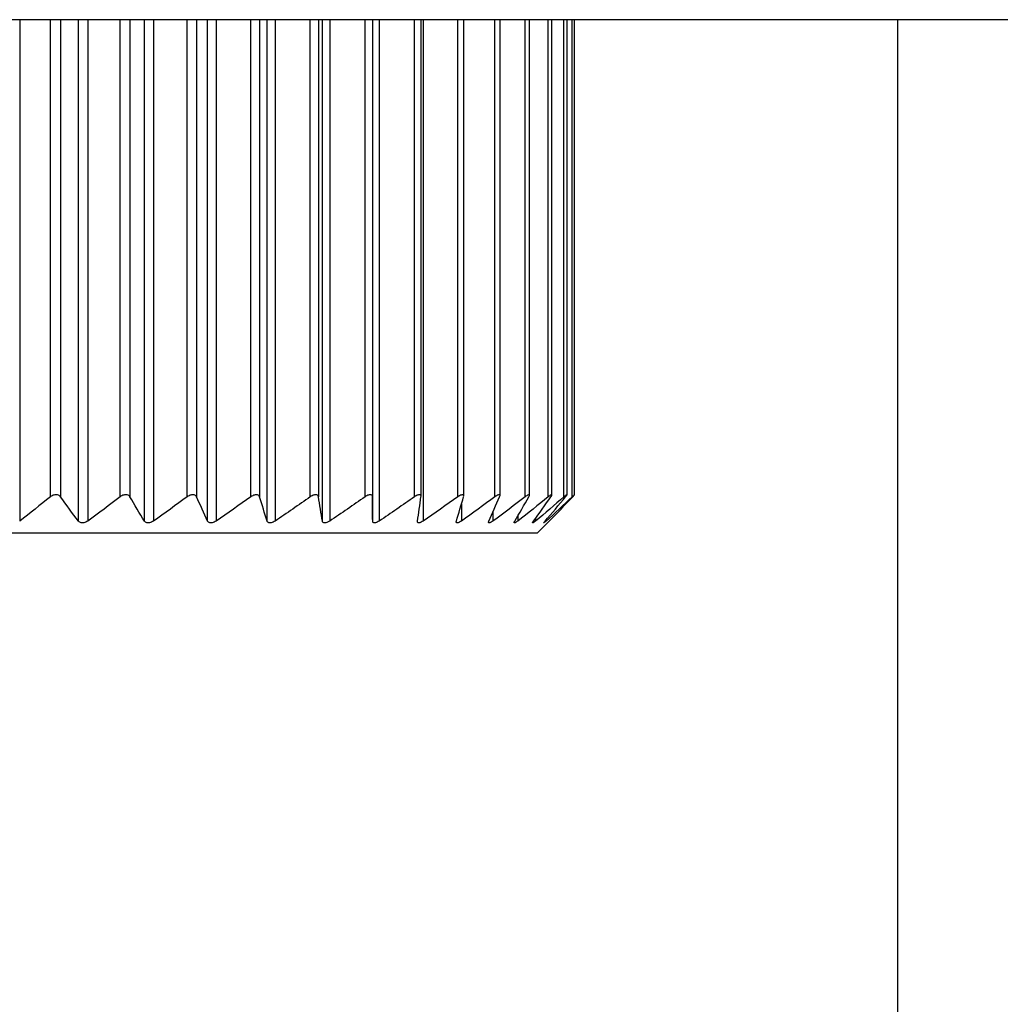
# Model space of a CAD drawing. Units: millimetres. Extents: x 1707 to 7931, y 28 to 3717.
# Drawn here: x 2889 to 2901, y 1583 to 1595 of the extents above; entities that cross this region are included whole.
import ezdxf

# ---------------------------------------------------------------- set-up
doc = ezdxf.new("R2010")
doc.units = ezdxf.units.MM

msp = doc.modelspace()

# ---------------------------------------------------------------- linework, layer by layer
at = {"color": 7, "linetype": 'Continuous', "lineweight": 25}
for p, q in [((2959.399, 1595.339), (2877.718, 1595.339)), ((2893.479, 1595.339), (2893.479, 1589.579)), ((2893.482, 1589.287), (2893.482, 1595.339)), ((2894.066, 1589.584), (2894.066, 1595.339)), ((2894.581, 1589.59), (2894.581, 1595.339)), ((2895.019, 1589.595), (2895.019, 1595.339)), ((2895.375, 1589.598), (2895.375, 1595.339)), ((2895.646, 1589.601), (2895.646, 1595.339)), ((2895.828, 1589.603), (2895.828, 1595.339)), ((2895.919, 1589.604), (2895.919, 1595.339)), ((2899.816, 1595.339), (2899.816, 1574.692)), ((2895.468, 1589.141), (2895.591, 1589.265)), ((2895.468, 1589.141), (2879.474, 1589.141))]:
    msp.add_line(p, q, dxfattribs=at)
at = {"color": 8, "linetype": 'Continuous', "lineweight": 25}
for p, q in [((2889.222, 1595.339), (2889.222, 1589.287)), ((2889.593, 1589.579), (2889.593, 1595.339)), ((2889.715, 1595.339), (2889.715, 1589.579)), ((2889.93, 1589.287), (2889.93, 1595.339)), ((2890.044, 1595.339), (2890.044, 1589.287)), ((2890.434, 1589.579), (2890.434, 1595.339)), ((2890.552, 1595.339), (2890.552, 1589.579)), ((2890.728, 1589.287), (2890.728, 1595.339)), ((2890.837, 1595.339), (2890.837, 1589.287)), ((2891.243, 1589.579), (2891.243, 1595.339)), ((2891.356, 1595.339), (2891.356, 1589.579)), ((2891.49, 1589.287), (2891.49, 1595.339)), ((2891.594, 1595.339), (2891.594, 1589.287)), ((2892.011, 1589.579), (2892.011, 1595.339)), ((2892.117, 1595.339), (2892.117, 1589.579)), ((2892.208, 1589.287), (2892.208, 1595.339)), ((2892.305, 1595.339), (2892.305, 1589.287)), ((2892.729, 1589.579), (2892.729, 1595.339)), ((2892.828, 1595.339), (2892.828, 1589.579)), ((2892.875, 1589.287), (2892.875, 1595.339)), ((2892.964, 1595.339), (2892.964, 1589.287)), ((2893.39, 1589.579), (2893.39, 1595.339)), ((2893.562, 1595.339), (2893.562, 1589.287)), ((2893.986, 1589.579), (2893.986, 1595.339)), ((2894.093, 1595.339), (2894.093, 1589.287)), ((2894.51, 1589.579), (2894.51, 1595.339)), ((2894.957, 1589.579), (2894.957, 1595.339)), ((2895.322, 1589.579), (2895.322, 1595.339)), ((2895.601, 1589.579), (2895.601, 1595.339)), ((2895.791, 1589.579), (2895.791, 1595.339)), ((2895.89, 1589.579), (2895.89, 1595.339)), ((2894.552, 1589.489), (2894.552, 1589.287)), ((2894.934, 1589.397), (2894.934, 1589.287)), ((2895.233, 1589.35), (2895.233, 1589.287)), ((2895.448, 1589.321), (2895.448, 1589.287)), ((2895.575, 1589.302), (2895.575, 1589.287))]:
    msp.add_line(p, q, dxfattribs=at)
at = {"color": 7, "linetype": 'Continuous', "lineweight": 25}
for points in [[(2889.593, 1589.579), (2889.47, 1589.48), (2889.346, 1589.383), (2889.222, 1589.287)], [(2889.93, 1589.287), (2889.858, 1589.383), (2889.786, 1589.48), (2889.715, 1589.579)], [(2890.434, 1589.579), (2890.305, 1589.48), (2890.175, 1589.383), (2890.044, 1589.287)], [(2890.728, 1589.287), (2890.669, 1589.383), (2890.61, 1589.48), (2890.552, 1589.579)], [(2891.243, 1589.579), (2891.109, 1589.48), (2890.973, 1589.383), (2890.837, 1589.287)], [(2891.49, 1589.287), (2891.445, 1589.383), (2891.401, 1589.48), (2891.356, 1589.579)], [(2892.011, 1589.579), (2891.873, 1589.48), (2891.734, 1589.383), (2891.594, 1589.287)], [(2892.208, 1589.287), (2892.178, 1589.383), (2892.148, 1589.48), (2892.117, 1589.579)], [(2892.729, 1589.579), (2892.589, 1589.48), (2892.447, 1589.383), (2892.305, 1589.287)], [(2892.875, 1589.287), (2892.859, 1589.383), (2892.843, 1589.48), (2892.828, 1589.579)], [(2893.39, 1589.579), (2893.249, 1589.48), (2893.107, 1589.383), (2892.964, 1589.287)], [(2893.482, 1589.287), (2893.481, 1589.383), (2893.48, 1589.48), (2893.479, 1589.579)], [(2893.986, 1589.579), (2893.845, 1589.48), (2893.704, 1589.383), (2893.562, 1589.287)], [(2894.023, 1589.287), (2894.037, 1589.383), (2894.051, 1589.48), (2894.065, 1589.579)], [(2894.51, 1589.579), (2894.372, 1589.48), (2894.233, 1589.383), (2894.093, 1589.287)], [(2894.492, 1589.287), (2894.521, 1589.383), (2894.55, 1589.48), (2894.579, 1589.579)], [(2894.957, 1589.579), (2894.823, 1589.48), (2894.688, 1589.383), (2894.552, 1589.287)], [(2894.885, 1589.287), (2894.928, 1589.383), (2894.971, 1589.48), (2895.014, 1589.579)], [(2895.322, 1589.579), (2895.193, 1589.48), (2895.064, 1589.383), (2894.934, 1589.287)], [(2895.196, 1589.287), (2895.254, 1589.383), (2895.311, 1589.48), (2895.367, 1589.579)], [(2895.601, 1589.579), (2895.479, 1589.48), (2895.357, 1589.383), (2895.233, 1589.287)], [(2895.423, 1589.287), (2895.494, 1589.383), (2895.564, 1589.48), (2895.634, 1589.579)], [(2895.791, 1589.579), (2895.677, 1589.48), (2895.563, 1589.383), (2895.448, 1589.287)], [(2895.562, 1589.287), (2895.646, 1589.383), (2895.729, 1589.48), (2895.811, 1589.579)], [(2895.89, 1589.579), (2895.786, 1589.48), (2895.681, 1589.383), (2895.575, 1589.287)], [(2895.613, 1589.287), (2895.708, 1589.383), (2895.803, 1589.48), (2895.897, 1589.579)]]:
    msp.add_open_spline(points, degree=3, dxfattribs=at)
for points, knots in [([(2889.715, 1589.579), (2889.711, 1589.585), (2889.705, 1589.59), (2889.698, 1589.594), (2889.693, 1589.598), (2889.686, 1589.601), (2889.679, 1589.602), (2889.672, 1589.604), (2889.664, 1589.605), (2889.656, 1589.604), (2889.648, 1589.604), (2889.641, 1589.603), (2889.634, 1589.601), (2889.627, 1589.599), (2889.62, 1589.596), (2889.613, 1589.592), (2889.606, 1589.589), (2889.599, 1589.584), (2889.593, 1589.579)], [0, 0, 0, 0, 0.0000306631, 0.0000306631, 0.0000306631, 0.0000554766, 0.0000554766, 0.0000554766, 0.0000805217, 0.0000805217, 0.0000805217, 0.0001023732, 0.0001023732, 0.0001023732, 0.0001247519, 0.0001247519, 0.0001247519, 0.000151066, 0.000151066, 0.000151066, 0.000151066]), ([(2890.552, 1589.579), (2890.549, 1589.585), (2890.544, 1589.59), (2890.538, 1589.594), (2890.533, 1589.598), (2890.527, 1589.601), (2890.52, 1589.602), (2890.514, 1589.604), (2890.506, 1589.605), (2890.498, 1589.604), (2890.491, 1589.604), (2890.484, 1589.603), (2890.477, 1589.601), (2890.47, 1589.599), (2890.463, 1589.596), (2890.456, 1589.592), (2890.448, 1589.589), (2890.441, 1589.584), (2890.434, 1589.579)], [0, 0, 0, 0, 0.0000306631, 0.0000306631, 0.0000306631, 0.0000554766, 0.0000554766, 0.0000554766, 0.0000805217, 0.0000805217, 0.0000805217, 0.0001023732, 0.0001023732, 0.0001023732, 0.0001247519, 0.0001247519, 0.0001247519, 0.000151066, 0.000151066, 0.000151066, 0.000151066]), ([(2891.356, 1589.579), (2891.353, 1589.585), (2891.35, 1589.59), (2891.344, 1589.594), (2891.34, 1589.598), (2891.334, 1589.601), (2891.328, 1589.602), (2891.322, 1589.604), (2891.315, 1589.605), (2891.307, 1589.604), (2891.3, 1589.604), (2891.293, 1589.603), (2891.287, 1589.601), (2891.279, 1589.599), (2891.272, 1589.596), (2891.266, 1589.592), (2891.258, 1589.589), (2891.25, 1589.584), (2891.243, 1589.579)], [0, 0, 0, 0, 0.0000306631, 0.0000306631, 0.0000306631, 0.0000554766, 0.0000554766, 0.0000554766, 0.0000805217, 0.0000805217, 0.0000805217, 0.0001023732, 0.0001023732, 0.0001023732, 0.0001247519, 0.0001247519, 0.0001247519, 0.000151066, 0.000151066, 0.000151066, 0.000151066]), ([(2892.117, 1589.579), (2892.116, 1589.585), (2892.113, 1589.59), (2892.108, 1589.594), (2892.104, 1589.598), (2892.1, 1589.601), (2892.094, 1589.602), (2892.088, 1589.604), (2892.081, 1589.605), (2892.074, 1589.604), (2892.068, 1589.604), (2892.061, 1589.603), (2892.054, 1589.601), (2892.048, 1589.599), (2892.041, 1589.596), (2892.034, 1589.592), (2892.026, 1589.589), (2892.018, 1589.584), (2892.011, 1589.579)], [0, 0, 0, 0, 0.0000306631, 0.0000306631, 0.0000306631, 0.0000554766, 0.0000554766, 0.0000554766, 0.0000805217, 0.0000805217, 0.0000805217, 0.0001023732, 0.0001023732, 0.0001023732, 0.0001247519, 0.0001247519, 0.0001247519, 0.000151066, 0.000151066, 0.000151066, 0.000151066]), ([(2892.828, 1589.579), (2892.827, 1589.585), (2892.825, 1589.59), (2892.821, 1589.594), (2892.818, 1589.598), (2892.814, 1589.601), (2892.809, 1589.602), (2892.804, 1589.604), (2892.798, 1589.605), (2892.791, 1589.604), (2892.785, 1589.604), (2892.779, 1589.603), (2892.772, 1589.601), (2892.765, 1589.599), (2892.759, 1589.596), (2892.752, 1589.592), (2892.744, 1589.589), (2892.737, 1589.584), (2892.729, 1589.579)], [0, 0, 0, 0, 0.0000306631, 0.0000306631, 0.0000306631, 0.0000554766, 0.0000554766, 0.0000554766, 0.0000805217, 0.0000805217, 0.0000805217, 0.0001023732, 0.0001023732, 0.0001023732, 0.0001247519, 0.0001247519, 0.0001247519, 0.000151066, 0.000151066, 0.000151066, 0.000151066]), ([(2893.479, 1589.579), (2893.479, 1589.585), (2893.478, 1589.59), (2893.475, 1589.594), (2893.473, 1589.598), (2893.47, 1589.601), (2893.465, 1589.602), (2893.461, 1589.604), (2893.456, 1589.605), (2893.449, 1589.604), (2893.444, 1589.604), (2893.438, 1589.603), (2893.432, 1589.601), (2893.425, 1589.599), (2893.419, 1589.596), (2893.412, 1589.592), (2893.405, 1589.589), (2893.397, 1589.584), (2893.39, 1589.579)], [0, 0, 0, 0, 0.0000306631, 0.0000306631, 0.0000306631, 0.0000554766, 0.0000554766, 0.0000554766, 0.0000805217, 0.0000805217, 0.0000805217, 0.0001023732, 0.0001023732, 0.0001023732, 0.0001247519, 0.0001247519, 0.0001247519, 0.000151066, 0.000151066, 0.000151066, 0.000151066]), ([(2894.065, 1589.579), (2894.066, 1589.585), (2894.066, 1589.59), (2894.064, 1589.594), (2894.062, 1589.598), (2894.06, 1589.601), (2894.056, 1589.602), (2894.053, 1589.604), (2894.048, 1589.605), (2894.042, 1589.604), (2894.037, 1589.604), (2894.032, 1589.603), (2894.026, 1589.601), (2894.02, 1589.599), (2894.014, 1589.596), (2894.008, 1589.592), (2894, 1589.589), (2893.993, 1589.584), (2893.986, 1589.579)], [0, 0, 0, 0, 0.0000306631, 0.0000306631, 0.0000306631, 0.0000554766, 0.0000554766, 0.0000554766, 0.0000805217, 0.0000805217, 0.0000805217, 0.0001023732, 0.0001023732, 0.0001023732, 0.0001247519, 0.0001247519, 0.0001247519, 0.000151066, 0.000151066, 0.000151066, 0.000151066]), ([(2894.579, 1589.579), (2894.58, 1589.585), (2894.581, 1589.59), (2894.58, 1589.594), (2894.579, 1589.598), (2894.578, 1589.601), (2894.575, 1589.602), (2894.572, 1589.604), (2894.568, 1589.605), (2894.563, 1589.604), (2894.559, 1589.604), (2894.554, 1589.603), (2894.549, 1589.601), (2894.543, 1589.599), (2894.537, 1589.596), (2894.531, 1589.592), (2894.524, 1589.589), (2894.517, 1589.584), (2894.51, 1589.579)], [0, 0, 0, 0, 0.0000306631, 0.0000306631, 0.0000306631, 0.0000554766, 0.0000554766, 0.0000554766, 0.0000805217, 0.0000805217, 0.0000805217, 0.0001023732, 0.0001023732, 0.0001023732, 0.0001247519, 0.0001247519, 0.0001247519, 0.000151066, 0.000151066, 0.000151066, 0.000151066]), ([(2895.014, 1589.579), (2895.017, 1589.585), (2895.018, 1589.59), (2895.019, 1589.594), (2895.019, 1589.598), (2895.018, 1589.601), (2895.016, 1589.602), (2895.014, 1589.604), (2895.011, 1589.605), (2895.006, 1589.604), (2895.003, 1589.604), (2894.998, 1589.603), (2894.993, 1589.601), (2894.988, 1589.599), (2894.983, 1589.596), (2894.977, 1589.592), (2894.971, 1589.589), (2894.964, 1589.584), (2894.957, 1589.579)], [0, 0, 0, 0, 0.0000306631, 0.0000306631, 0.0000306631, 0.0000554766, 0.0000554766, 0.0000554766, 0.0000805217, 0.0000805217, 0.0000805217, 0.0001023732, 0.0001023732, 0.0001023732, 0.0001247519, 0.0001247519, 0.0001247519, 0.000151066, 0.000151066, 0.000151066, 0.000151066]), ([(2895.367, 1589.579), (2895.371, 1589.585), (2895.373, 1589.59), (2895.374, 1589.594), (2895.375, 1589.598), (2895.375, 1589.601), (2895.374, 1589.602), (2895.373, 1589.604), (2895.371, 1589.605), (2895.367, 1589.604), (2895.364, 1589.604), (2895.36, 1589.603), (2895.356, 1589.601), (2895.352, 1589.599), (2895.347, 1589.596), (2895.341, 1589.592), (2895.335, 1589.589), (2895.329, 1589.584), (2895.322, 1589.579)], [0, 0, 0, 0, 0.0000306631, 0.0000306631, 0.0000306631, 0.0000554766, 0.0000554766, 0.0000554766, 0.0000805217, 0.0000805217, 0.0000805217, 0.0001023732, 0.0001023732, 0.0001023732, 0.0001247519, 0.0001247519, 0.0001247519, 0.000151066, 0.000151066, 0.000151066, 0.000151066]), ([(2895.634, 1589.579), (2895.638, 1589.585), (2895.641, 1589.59), (2895.643, 1589.594), (2895.645, 1589.598), (2895.646, 1589.601), (2895.646, 1589.602), (2895.645, 1589.604), (2895.644, 1589.605), (2895.641, 1589.604), (2895.639, 1589.604), (2895.636, 1589.603), (2895.632, 1589.601), (2895.628, 1589.599), (2895.624, 1589.596), (2895.619, 1589.592), (2895.614, 1589.589), (2895.607, 1589.584), (2895.601, 1589.579)], [0, 0, 0, 0, 0.0000306631, 0.0000306631, 0.0000306631, 0.0000554766, 0.0000554766, 0.0000554766, 0.0000805217, 0.0000805217, 0.0000805217, 0.0001023732, 0.0001023732, 0.0001023732, 0.0001247519, 0.0001247519, 0.0001247519, 0.000151066, 0.000151066, 0.000151066, 0.000151066]), ([(2895.811, 1589.579), (2895.816, 1589.585), (2895.82, 1589.59), (2895.823, 1589.594), (2895.825, 1589.598), (2895.827, 1589.601), (2895.828, 1589.602), (2895.828, 1589.604), (2895.828, 1589.605), (2895.826, 1589.604), (2895.824, 1589.604), (2895.822, 1589.603), (2895.819, 1589.601), (2895.816, 1589.599), (2895.812, 1589.596), (2895.808, 1589.592), (2895.803, 1589.589), (2895.797, 1589.584), (2895.791, 1589.579)], [0, 0, 0, 0, 0.0000306631, 0.0000306631, 0.0000306631, 0.0000554766, 0.0000554766, 0.0000554766, 0.0000805217, 0.0000805217, 0.0000805217, 0.0001023732, 0.0001023732, 0.0001023732, 0.0001247519, 0.0001247519, 0.0001247519, 0.000151066, 0.000151066, 0.000151066, 0.000151066]), ([(2895.897, 1589.579), (2895.902, 1589.585), (2895.907, 1589.59), (2895.911, 1589.594), (2895.914, 1589.598), (2895.917, 1589.601), (2895.918, 1589.602), (2895.92, 1589.604), (2895.92, 1589.605), (2895.919, 1589.604), (2895.918, 1589.604), (2895.916, 1589.603), (2895.914, 1589.601), (2895.912, 1589.599), (2895.908, 1589.596), (2895.905, 1589.592), (2895.9, 1589.589), (2895.895, 1589.584), (2895.89, 1589.579)], [0, 0, 0, 0, 0.0000306631, 0.0000306631, 0.0000306631, 0.0000554766, 0.0000554766, 0.0000554766, 0.0000805217, 0.0000805217, 0.0000805217, 0.0001023732, 0.0001023732, 0.0001023732, 0.0001247519, 0.0001247519, 0.0001247519, 0.000151066, 0.000151066, 0.000151066, 0.000151066]), ([(2890.044, 1589.287), (2890.036, 1589.282), (2890.028, 1589.277), (2890.019, 1589.273), (2890.012, 1589.27), (2890.004, 1589.267), (2889.996, 1589.266), (2889.988, 1589.264), (2889.98, 1589.264), (2889.973, 1589.264), (2889.966, 1589.265), (2889.96, 1589.266), (2889.955, 1589.269), (2889.949, 1589.271), (2889.944, 1589.274), (2889.939, 1589.277), (2889.936, 1589.28), (2889.933, 1589.284), (2889.93, 1589.287)], [0, 0, 0, 0, 0.0000291096, 0.0000291096, 0.0000291096, 0.0000531989, 0.0000531989, 0.0000531989, 0.0000774892, 0.0000774892, 0.0000774892, 0.0000989685, 0.0000989685, 0.0000989685, 0.0001214524, 0.0001214524, 0.0001214524, 0.0001400779, 0.0001400779, 0.0001400779, 0.0001400779]), ([(2890.837, 1589.287), (2890.83, 1589.282), (2890.821, 1589.277), (2890.812, 1589.273), (2890.805, 1589.27), (2890.797, 1589.267), (2890.789, 1589.266), (2890.782, 1589.264), (2890.774, 1589.264), (2890.767, 1589.264), (2890.76, 1589.265), (2890.755, 1589.266), (2890.75, 1589.269), (2890.744, 1589.271), (2890.74, 1589.274), (2890.736, 1589.277), (2890.733, 1589.28), (2890.73, 1589.284), (2890.728, 1589.287)], [0, 0, 0, 0, 0.0000291096, 0.0000291096, 0.0000291096, 0.0000531989, 0.0000531989, 0.0000531989, 0.0000774892, 0.0000774892, 0.0000774892, 0.0000989685, 0.0000989685, 0.0000989685, 0.0001214524, 0.0001214524, 0.0001214524, 0.0001400779, 0.0001400779, 0.0001400779, 0.0001400779]), ([(2891.594, 1589.287), (2891.586, 1589.282), (2891.577, 1589.277), (2891.568, 1589.273), (2891.561, 1589.27), (2891.553, 1589.267), (2891.546, 1589.266), (2891.538, 1589.264), (2891.531, 1589.264), (2891.524, 1589.264), (2891.518, 1589.265), (2891.513, 1589.266), (2891.509, 1589.269), (2891.504, 1589.271), (2891.5, 1589.274), (2891.497, 1589.277), (2891.494, 1589.28), (2891.492, 1589.284), (2891.49, 1589.287)], [0, 0, 0, 0, 0.0000291096, 0.0000291096, 0.0000291096, 0.0000531989, 0.0000531989, 0.0000531989, 0.0000774892, 0.0000774892, 0.0000774892, 0.0000989685, 0.0000989685, 0.0000989685, 0.0001214524, 0.0001214524, 0.0001214524, 0.0001400779, 0.0001400779, 0.0001400779, 0.0001400779]), ([(2892.305, 1589.287), (2892.297, 1589.282), (2892.289, 1589.277), (2892.28, 1589.273), (2892.273, 1589.27), (2892.265, 1589.267), (2892.258, 1589.266), (2892.251, 1589.264), (2892.244, 1589.264), (2892.238, 1589.264), (2892.232, 1589.265), (2892.227, 1589.266), (2892.223, 1589.269), (2892.219, 1589.271), (2892.216, 1589.274), (2892.213, 1589.277), (2892.211, 1589.28), (2892.209, 1589.284), (2892.208, 1589.287)], [0, 0, 0, 0, 0.0000291096, 0.0000291096, 0.0000291096, 0.0000531989, 0.0000531989, 0.0000531989, 0.0000774892, 0.0000774892, 0.0000774892, 0.0000989685, 0.0000989685, 0.0000989685, 0.0001214524, 0.0001214524, 0.0001214524, 0.0001400779, 0.0001400779, 0.0001400779, 0.0001400779]), ([(2892.964, 1589.287), (2892.956, 1589.282), (2892.947, 1589.277), (2892.938, 1589.273), (2892.931, 1589.27), (2892.924, 1589.267), (2892.917, 1589.266), (2892.911, 1589.264), (2892.904, 1589.264), (2892.899, 1589.264), (2892.894, 1589.265), (2892.889, 1589.266), (2892.886, 1589.269), (2892.882, 1589.271), (2892.88, 1589.274), (2892.878, 1589.277), (2892.876, 1589.28), (2892.875, 1589.284), (2892.875, 1589.287)], [0, 0, 0, 0, 0.0000291096, 0.0000291096, 0.0000291096, 0.0000531989, 0.0000531989, 0.0000531989, 0.0000774892, 0.0000774892, 0.0000774892, 0.0000989685, 0.0000989685, 0.0000989685, 0.0001214524, 0.0001214524, 0.0001214524, 0.0001400779, 0.0001400779, 0.0001400779, 0.0001400779]), ([(2893.562, 1589.287), (2893.554, 1589.282), (2893.545, 1589.277), (2893.537, 1589.273), (2893.53, 1589.27), (2893.524, 1589.267), (2893.517, 1589.266), (2893.511, 1589.264), (2893.505, 1589.264), (2893.5, 1589.264), (2893.496, 1589.265), (2893.492, 1589.266), (2893.489, 1589.269), (2893.487, 1589.271), (2893.484, 1589.274), (2893.483, 1589.277), (2893.482, 1589.28), (2893.482, 1589.284), (2893.482, 1589.287)], [0, 0, 0, 0, 0.0000291096, 0.0000291096, 0.0000291096, 0.0000531989, 0.0000531989, 0.0000531989, 0.0000774892, 0.0000774892, 0.0000774892, 0.0000989685, 0.0000989685, 0.0000989685, 0.0001214524, 0.0001214524, 0.0001214524, 0.0001400779, 0.0001400779, 0.0001400779, 0.0001400779]), ([(2894.093, 1589.287), (2894.085, 1589.282), (2894.077, 1589.277), (2894.069, 1589.273), (2894.063, 1589.27), (2894.057, 1589.267), (2894.051, 1589.266), (2894.045, 1589.264), (2894.04, 1589.264), (2894.036, 1589.264), (2894.032, 1589.265), (2894.029, 1589.266), (2894.027, 1589.269), (2894.025, 1589.271), (2894.023, 1589.274), (2894.023, 1589.277), (2894.022, 1589.28), (2894.022, 1589.284), (2894.023, 1589.287)], [0, 0, 0, 0, 0.0000291096, 0.0000291096, 0.0000291096, 0.0000531989, 0.0000531989, 0.0000531989, 0.0000774892, 0.0000774892, 0.0000774892, 0.0000989685, 0.0000989685, 0.0000989685, 0.0001214524, 0.0001214524, 0.0001214524, 0.0001400779, 0.0001400779, 0.0001400779, 0.0001400779]), ([(2894.552, 1589.287), (2894.545, 1589.282), (2894.537, 1589.277), (2894.529, 1589.273), (2894.523, 1589.27), (2894.518, 1589.267), (2894.512, 1589.266), (2894.507, 1589.264), (2894.503, 1589.264), (2894.499, 1589.264), (2894.496, 1589.265), (2894.494, 1589.266), (2894.492, 1589.269), (2894.491, 1589.271), (2894.49, 1589.274), (2894.491, 1589.277), (2894.491, 1589.28), (2894.491, 1589.284), (2894.492, 1589.287)], [0, 0, 0, 0, 0.0000291096, 0.0000291096, 0.0000291096, 0.0000531989, 0.0000531989, 0.0000531989, 0.0000774892, 0.0000774892, 0.0000774892, 0.0000989685, 0.0000989685, 0.0000989685, 0.0001214524, 0.0001214524, 0.0001214524, 0.0001400779, 0.0001400779, 0.0001400779, 0.0001400779]), ([(2894.934, 1589.287), (2894.926, 1589.282), (2894.919, 1589.277), (2894.912, 1589.273), (2894.907, 1589.27), (2894.901, 1589.267), (2894.897, 1589.266), (2894.892, 1589.264), (2894.888, 1589.264), (2894.886, 1589.264), (2894.883, 1589.265), (2894.882, 1589.266), (2894.881, 1589.269), (2894.88, 1589.271), (2894.881, 1589.274), (2894.881, 1589.277), (2894.882, 1589.28), (2894.883, 1589.284), (2894.885, 1589.287)], [0, 0, 0, 0, 0.0000291096, 0.0000291096, 0.0000291096, 0.0000531989, 0.0000531989, 0.0000531989, 0.0000774892, 0.0000774892, 0.0000774892, 0.0000989685, 0.0000989685, 0.0000989685, 0.0001214524, 0.0001214524, 0.0001214524, 0.0001400779, 0.0001400779, 0.0001400779, 0.0001400779]), ([(2895.233, 1589.287), (2895.226, 1589.282), (2895.219, 1589.277), (2895.213, 1589.273), (2895.208, 1589.27), (2895.204, 1589.267), (2895.2, 1589.266), (2895.196, 1589.264), (2895.193, 1589.264), (2895.191, 1589.264), (2895.189, 1589.265), (2895.189, 1589.266), (2895.189, 1589.269), (2895.189, 1589.271), (2895.19, 1589.274), (2895.191, 1589.277), (2895.192, 1589.28), (2895.194, 1589.284), (2895.196, 1589.287)], [0, 0, 0, 0, 0.0000291096, 0.0000291096, 0.0000291096, 0.0000531989, 0.0000531989, 0.0000531989, 0.0000774892, 0.0000774892, 0.0000774892, 0.0000989685, 0.0000989685, 0.0000989685, 0.0001214524, 0.0001214524, 0.0001214524, 0.0001400779, 0.0001400779, 0.0001400779, 0.0001400779]), ([(2895.448, 1589.287), (2895.441, 1589.282), (2895.435, 1589.277), (2895.43, 1589.273), (2895.425, 1589.27), (2895.421, 1589.267), (2895.418, 1589.266), (2895.415, 1589.264), (2895.413, 1589.264), (2895.412, 1589.264), (2895.411, 1589.265), (2895.411, 1589.266), (2895.412, 1589.269), (2895.412, 1589.271), (2895.414, 1589.274), (2895.416, 1589.277), (2895.418, 1589.28), (2895.42, 1589.284), (2895.423, 1589.287)], [0, 0, 0, 0, 0.0000291096, 0.0000291096, 0.0000291096, 0.0000531989, 0.0000531989, 0.0000531989, 0.0000774892, 0.0000774892, 0.0000774892, 0.0000989685, 0.0000989685, 0.0000989685, 0.0001214524, 0.0001214524, 0.0001214524, 0.0001400779, 0.0001400779, 0.0001400779, 0.0001400779]), ([(2895.575, 1589.287), (2895.569, 1589.282), (2895.563, 1589.277), (2895.559, 1589.273), (2895.555, 1589.27), (2895.552, 1589.267), (2895.549, 1589.266), (2895.547, 1589.264), (2895.546, 1589.264), (2895.545, 1589.264), (2895.545, 1589.265), (2895.546, 1589.266), (2895.547, 1589.269), (2895.549, 1589.271), (2895.551, 1589.274), (2895.554, 1589.277), (2895.557, 1589.28), (2895.559, 1589.284), (2895.562, 1589.287)], [0, 0, 0, 0, 0.0000291096, 0.0000291096, 0.0000291096, 0.0000531989, 0.0000531989, 0.0000531989, 0.0000774892, 0.0000774892, 0.0000774892, 0.0000989685, 0.0000989685, 0.0000989685, 0.0001214524, 0.0001214524, 0.0001214524, 0.0001400779, 0.0001400779, 0.0001400779, 0.0001400779]), ([(2895.591, 1589.265), (2895.591, 1589.265), (2895.59, 1589.264), (2895.595, 1589.268), (2895.603, 1589.276), (2895.61, 1589.284), (2895.613, 1589.287)], [0, 0, 0, 0, 0.104879, 0.411224, 0.732645, 1, 1, 1, 1])]:
    msp.add_open_spline(points, degree=3, knots=knots, dxfattribs=at)

doc.saveas('drawing.dxf')
